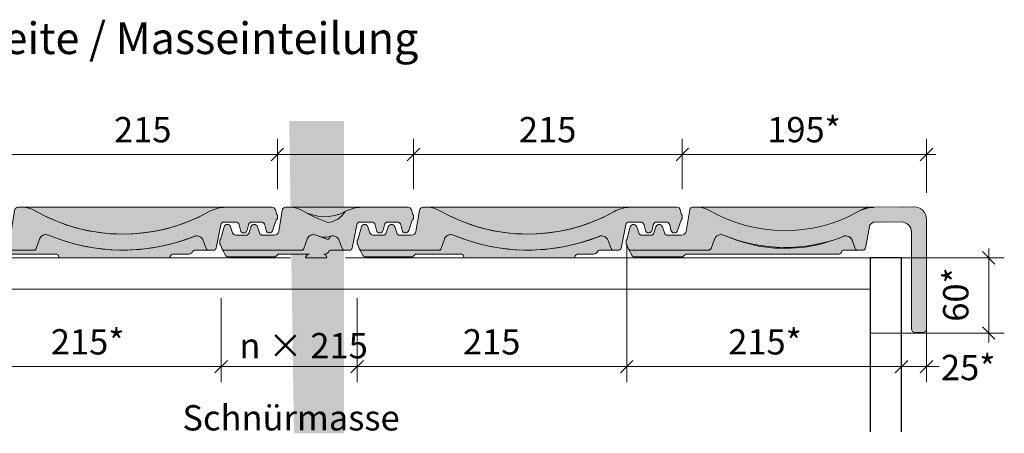
# Model space of a CAD drawing. Units: inches. Extents: x 16 to 450, y 7 to 287.
# Drawn here: x 110 to 189, y 115 to 148 of the extents above; entities that cross this region are included whole.
import ezdxf

# ---------------------------------------------------------------- set-up
doc = ezdxf.new("R2010")
doc.units = ezdxf.units.IN
doc.header["$MEASUREMENT"] = 0
doc.layers.get('0').update_dxf_attribs({"color": 255})
doc.styles.add('PDF Arial', font='arial.ttf')

msp = doc.modelspace()

# ---------------------------------------------------------------- hatches: boundary and pattern name
at = {"linetype": 'Continuous', "lineweight": 20}
msp.add_hatch(color=255, dxfattribs=at).paths.add_polyline_path([(135.9108448511022, 140.1993373604299), (131.8116887628039, 140.1993373604299), (131.5351776997098, 140.1993373604299), (131.9125590024308, 115.2621949789916), (135.9108448511022, 115.2621949789916)])
at = {"linetype": 'Continuous', "lineweight": 5, "true_color": 0xfe3b1f}
h = msp.add_hatch(color=20, dxfattribs=at)
edge = h.paths.add_edge_path()
edge.add_line((104.6093574353276, 130.679858955776), (104.5637684351214, 130.679858955776))
edge.add_line((104.5637684351213, 130.679858955776), (104.5637684351213, 130.3151459541182))
edge.add_line((104.5637684351213, 130.3151459541183), (104.6093574353276, 130.3151459541183))
edge.add_line((104.6093574353276, 130.3151459541183), (104.7290791969068, 129.9901245559286))
edge.add_line((104.7290791969068, 129.9901245559284), (104.7772854361465, 129.8592539518073))
edge.add_line((104.7772854361465, 129.8592539518073), (104.9167521221777, 129.8592539518073))
edge.add_line((104.9167521221777, 129.8592539518073), (111.0870807856175, 129.8592539518073))
edge.add_line((111.0870807856174, 129.8592539518073), (111.2286084672122, 129.8592539518073))
edge.add_line((111.2286084672122, 129.8592539518073), (111.2756897910415, 129.9927209275153))
edge.add_line((111.2756897910415, 129.9927209275153), (111.5351124686962, 130.7281369559815))
edge.add_arc((112.0510266001139, 130.5461423751052), 0.5470735037129869, 149.4219428242112, 160.5691261779655, ccw=False)
edge.add_arc((112.0510265247477, 130.5461426030962), 0.5470733228458473, 67.31926548450872, 149.4219593661326, ccw=False)
edge.add_line((112.261975711624, 131.0509095405295), (113.1978857658713, 130.6950322155061))
edge.add_arc((118.2037514755581, 145.2683930278423), 15.40913809627114, 251.0426978552719, 291.7201122640109)
edge.add_arc((124.1087113329218, 130.4450320425004), 0.547070156908228, 20.082509305589724, 111.72009648494651, ccw=False)
edge.add_line((124.6225191414468, 130.6328811640802), (124.8573456703177, 129.9905792487993))
edge.add_arc((125.0451854568963, 130.0592539527787), 0.200000000971451, 200.0825408541857, 269.999999992913)
edge.add_line((125.0451854568715, 129.8592539518073), (125.5187796191469, 129.8652277742733))
edge.add_arc((125.4702632044533, 130.0592539526966), 0.2000000010206502, 284.0389866155457, 348.8822249609353)
edge.add_line((125.6665097834773, 130.0206886751838), (126.0303845385271, 131.8723329614439))
edge.add_arc((126.2987867242433, 131.8195871203187), 0.2735358423557291, 90.00003863266551, 168.8820300537321, ccw=False)
edge.add_line((126.2987865398071, 132.0931229626743), (127.234120544322, 132.0931229626743))
edge.add_arc((127.2341212815214, 131.8195895115786), 0.2735334510965613, 12.925804167128717, 90.00015441774627, ccw=False)
edge.add_line((127.5007235456027, 131.8807759615123), (127.6020505460729, 131.4392769594359))
edge.add_arc((127.8686545473613, 131.5004643072167), 0.2735353451227296, 192.925906071683, 347.074093928317)
edge.add_line((128.1352585486496, 131.4392769594359), (128.2365845491414, 131.8807759615124))
edge.add_arc((128.5031887983222, 131.8195870192702), 0.2735359434040836, 90.00005192439949, 167.0737800250045, ccw=False)
edge.add_line((128.5031885504297, 132.0931229626743), (129.2856325541813, 132.0931229626743))
edge.add_arc((129.2856316116475, 131.8195861471403), 0.2735368155356609, 12.92636547637511, 89.99980257423272, ccw=False)
edge.add_line((129.5522365554698, 131.8807759615123), (129.6508994664915, 131.4508848511389))
edge.add_arc((129.9200502528071, 131.5007081324403), 0.2737234099121486, 190.4874723809354, 341.3291914668453)
edge.add_line((130.1793685585143, 131.4130809593763), (130.4854725599773, 132.3210689637132))
edge.add_line((130.4854725599773, 132.3210689637132), (130.5584155603352, 132.3210689637132))
edge.add_line((130.5584155603352, 132.3210689637132), (130.5584155603352, 132.6857829653786))
edge.add_line((130.5584155603352, 132.6857829653787), (130.5037085600687, 132.6857829653787))
edge.add_line((130.5037085600687, 132.6857829653787), (130.3992525595646, 133.0756899673778))
edge.add_arc((130.1350345925632, 133.0049070402716), 0.273534928036683, 14.99715451948826, 90.00000717794566)
edge.add_line((130.135034558295, 133.2784419683084), (126.4314275404499, 133.2784419683084))
edge.add_arc((126.431427421684, 130.5430952603768), 2.735346707931435, 89.99999751227871, 119.1940459220817)
edge.add_arc((118.203751490596, 145.2683930262198), 14.13264207318159, 249.25521406577332, 299.19402203590676, ccw=False)
edge.add_arc((118.2037523863617, 145.2683947679408), 14.13264401926782, 239.9643684266254, 249.25521317076812, ccw=False)
edge.add_arc((110.2170541978472, 131.454873307346), 1.823568660962162, 59.96437432072823, 89.9999916905936)
edge.add_line((110.2170544623129, 133.2784419683084), (109.8413308806044, 133.2784419683084))
edge.add_arc((109.8414973400285, 132.9780885501274), 0.3003534643077619, 90.03175399680416, 172.1836200641569)
edge.add_line((109.5439344594273, 133.0189362625471), (109.2642474577287, 131.3490399589754))
edge.add_arc((108.9045437185805, 131.4092872513728), 0.3647142939320888, 270.00011584709716, 350.49170586035285, ccw=False)
edge.add_line((108.9045444560012, 131.0445729574413), (107.9840374515641, 131.0445729574413))
edge.add_arc((107.9840369251349, 131.3181065861235), 0.2735336286825556, 197.6996397126149, 270.0001102685994, ccw=False)
edge.add_line((107.7234514503193, 131.2349449583413), (107.5685264495922, 131.7203939607089))
edge.add_arc((107.307939948329, 131.6372323647678), 0.2735345968611948, 17.69956799160094, 162.3004320083991)
edge.add_line((107.0473534470659, 131.7203939607087), (106.8924294463174, 131.2349449583412))
edge.add_arc((106.6318412551304, 131.318110203015), 0.2735373161155267, 273.62874268354483, 342.2998115316017, ccw=False)
edge.add_line((106.649153753594, 131.0451213008511), (105.9325254417046, 131.0445729574414))
edge.add_arc((105.8825265318591, 131.3865522662476), 0.3456150150634498, 206.0183828739386, 278.31796663192836, ccw=False)
edge.add_line((105.5719384399646, 131.2349449583413), (105.417014439216, 131.7203939607089))
edge.add_arc((105.1564279379529, 131.6372322744836), 0.2735346243099616, 17.6995860077534, 162.3004139922466)
edge.add_line((104.8958414366898, 131.7203939607087), (104.6093574353277, 130.6798589557759))
at = {"linetype": 'Continuous', "lineweight": 5, "true_color": 0xf1cebb}
h = msp.add_hatch(color=254, dxfattribs=at)
edge = h.paths.add_edge_path()
edge.add_line((110.2170545752067, 133.2757493291662), (126.4314276533436, 133.2757493291662))
edge.add_arc((126.4314274158498, 130.5404030771355), 2.735346252030486, 89.9999950253491, 119.1940484090118)
edge.add_arc((118.2037516034419, 145.2657003870903), 14.13264207321604, 239.9643666110607, 299.1940220360509, ccw=False)
edge.add_arc((110.2170547230808, 131.452182280818), 1.823567048348057, 59.96437122115332, 90.00000464614509)
at = {"linetype": 'Continuous', "lineweight": 5, "true_color": 0xfe3b1f}
h = msp.add_hatch(color=20, dxfattribs=at)
edge = h.paths.add_edge_path()
edge.add_line((126.009357538416, 130.679858955776), (125.9637685382097, 130.679858955776))
edge.add_line((125.9637685382097, 130.679858955776), (125.9637685382097, 130.3151459541182))
edge.add_line((125.9637685382097, 130.3151459541183), (126.009357538416, 130.3151459541183))
edge.add_line((126.009357538416, 130.3151459541183), (126.1290792999952, 129.9901245559286))
edge.add_line((126.1290792999952, 129.9901245559284), (126.1772855392348, 129.8592539518073))
edge.add_line((126.1772855392348, 129.8592539518073), (126.3167522252661, 129.8592539518073))
edge.add_line((126.3167522252661, 129.8592539518073), (132.4870808887058, 129.8592539518073))
edge.add_line((132.4870808887058, 129.8592539518073), (132.6286085703006, 129.8592539518073))
edge.add_line((132.6286085703006, 129.8592539518073), (132.6756898941589, 129.9927209275153))
edge.add_line((132.6756898941589, 129.9927209275153), (132.9351125717845, 130.7281369559815))
edge.add_arc((133.4510267032168, 130.546142374956), 0.54707350377633, 149.4219428099869, 160.5691261637409, ccw=False)
edge.add_arc((133.4510266278506, 130.5461426031128), 0.5470733228248059, 67.31926548523899, 149.4219593668663, ccw=False)
edge.add_line((133.6619758147124, 131.0509095405295), (134.5978858689597, 130.6950322155061))
edge.add_arc((134.3417030419672, 131.072707857522), 0.4563644721251039, 304.1496098148792, 344.827024223615)
edge.add_arc((134.9846143626372, 130.4450320425145), 0.5470701568896619, 20.08250930471729, 111.72009648408061, ccw=False)
edge.add_line((135.4984221711477, 130.6328811640802), (135.7332487000477, 129.9905792487993))
edge.add_arc((135.9210884866263, 130.0592539527787), 0.200000000971451, 200.0825408541857, 269.999999992913)
edge.add_line((135.9210884866015, 129.8592539518073), (136.3946826488478, 129.8652277742733))
edge.add_arc((136.3461662341542, 130.0592539526966), 0.2000000010206502, 284.0389866155457, 348.8822249609353)
edge.add_line((136.5424128131782, 130.0206886751838), (136.906287568228, 131.8723329614439))
edge.add_arc((137.1746897539588, 131.8195871203008), 0.2735358423734453, 90.00003862961728, 168.8820300506561, ccw=False)
edge.add_line((137.1746895695371, 132.0931229626743), (138.1100235740228, 132.0931229626743))
edge.add_arc((138.1100243112369, 131.8195895115604), 0.2735334511147512, 12.925804170160404, 90.00015442079439, ccw=False)
edge.add_line((138.3766265753327, 131.8807759615123), (138.4779535758321, 131.4392769594359))
edge.add_arc((138.7445575771059, 131.5004643072135), 0.273535345107814, 192.9259060716963, 347.0740939283036)
edge.add_line((139.0111615783796, 131.4392769594359), (139.1124875788714, 131.8807759615124))
edge.add_arc((139.3790918280522, 131.8195870192702), 0.2735359434040836, 90.00005192439949, 167.0737800250045, ccw=False)
edge.add_line((139.3790915801599, 132.0931229626743), (140.1615355839115, 132.0931229626743))
edge.add_arc((140.1615346413921, 131.8195861471221), 0.2735368155538508, 12.926365479406911, 89.99980257728078, ccw=False)
edge.add_line((140.4281395852289, 131.8807759615123), (140.5268024962506, 131.4508848511389))
edge.add_arc((140.7959532825516, 131.5007081324364), 0.2737234098971445, 190.4874723807036, 341.3291914666276)
edge.add_line((141.0552715882443, 131.4130809593763), (141.3613755897074, 132.3210689637132))
edge.add_line((141.3613755897073, 132.3210689637132), (141.4343185900652, 132.3210689637132))
edge.add_line((141.4343185900652, 132.3210689637132), (141.4343185900652, 132.6857829653786))
edge.add_line((141.4343185900652, 132.6857829653787), (141.3796115897987, 132.6857829653787))
edge.add_line((141.3796115897987, 132.6857829653787), (141.2751555892946, 133.0756899673778))
edge.add_arc((141.0109376222932, 133.0049070402716), 0.273534928036683, 14.99715451948826, 90.00000717794566)
edge.add_line((141.0109375880251, 133.2784419683084), (137.3073305701799, 133.2784419683084))
edge.add_arc((137.307330451414, 130.5430952603768), 2.735346707931435, 89.99999751227871, 119.1940459220817)
edge.add_arc((134.3417030570052, 133.9681428823698), 1.933186322360313, 277.61514696432596, 327.5539549344597, ccw=False)
edge.add_arc((139.6037524894501, 145.2683947679408), 14.13264401926782, 239.9643684266254, 249.25521317076812, ccw=False)
edge.add_arc((131.6170543009501, 131.4548733074004), 1.823568660907951, 59.96437432027157, 89.9999916901364)
edge.add_line((131.6170545654305, 133.2784419683084), (131.2413309836929, 133.2784419683084))
edge.add_arc((131.2414974431169, 132.9780885501274), 0.3003534643077619, 90.03175399680416, 172.1836200641569)
edge.add_line((130.9439345625157, 133.0189362625471), (130.6642475608461, 131.3490399589754))
edge.add_arc((130.304543821698, 131.4092872513728), 0.3647142939320888, 270.00011584709716, 350.49170586035285, ccw=False)
edge.add_line((130.3045445591187, 131.0445729574413), (129.3840375546816, 131.0445729574413))
edge.add_arc((129.3840370282378, 131.3181065861432), 0.2735336287023826, 197.6996397156447, 270.00011027164754, ccw=False)
edge.add_line((129.1234515534077, 131.2349449583413), (128.9685265526806, 131.7203939607089))
edge.add_arc((128.7079400514175, 131.6372323647678), 0.2735345968611948, 17.69956799160094, 162.3004320083991)
edge.add_line((128.4473535501543, 131.7203939607087), (128.2924295494057, 131.2349449583412))
edge.add_arc((128.0318413582189, 131.318110203015), 0.2735373161155267, 273.62874268354483, 342.2998115316017, ccw=False)
edge.add_line((128.0491538566824, 131.0451213008511), (127.332525544793, 131.0445729574414))
edge.add_arc((127.2825266349475, 131.3865522662476), 0.3456150150634498, 206.0183828739386, 278.31796663192836, ccw=False)
edge.add_line((126.9719385430531, 131.2349449583413), (126.8170145423045, 131.7203939607089))
edge.add_arc((126.5564280410558, 131.6372322744882), 0.2735346242947159, 17.69958600777266, 162.3004139922273)
edge.add_line((126.2958415398073, 131.7203939607087), (126.009357538416, 130.6798589557759))
at = {"linetype": 'Continuous', "lineweight": 5, "true_color": 0xf1cebb}
h = msp.add_hatch(color=254, dxfattribs=at)
edge = h.paths.add_edge_path()
edge.add_line((131.6170546782952, 133.2757493291662), (137.3073306830737, 133.2757493291662))
edge.add_arc((137.3073304455653, 130.5404030770798), 2.735346252086329, 89.99999502504429, 119.1940484087073)
edge.add_arc((134.3417031698366, 136.0083988184662), 3.485483528019474, 238.6786882864329, 297.90834371142296, ccw=False)
edge.add_arc((131.6170548261691, 131.452182280818), 1.823567048348057, 59.96437122115332, 90.00000464614509)
at = {"linetype": 'Continuous', "lineweight": 5, "true_color": 0xfe3b1f}
h = msp.add_hatch(color=20, dxfattribs=at)
edge = h.paths.add_edge_path()
edge.add_line((136.9852605686336, 130.679858955776), (136.9396715683983, 130.679858955776))
edge.add_line((136.9396715683982, 130.679858955776), (136.9396715683982, 130.3151459541182))
edge.add_line((136.9396715683982, 130.3151459541183), (136.9852605686336, 130.3151459541183))
edge.add_line((136.9852605686336, 130.3151459541183), (137.1049823302128, 129.9901245559286))
edge.add_line((137.1049823302128, 129.9901245559284), (137.1531885694233, 129.8592539518073))
edge.add_line((137.1531885694234, 129.8592539518073), (137.2926552554837, 129.8592539518073))
edge.add_line((137.2926552554837, 129.8592539518073), (143.4629839189234, 129.8592539518073))
edge.add_line((143.4629839189234, 129.8592539518073), (143.6045116005182, 129.8592539518073))
edge.add_line((143.6045116005182, 129.8592539518073), (143.6515929243766, 129.9927209275153))
edge.add_line((143.6515929243766, 129.9927209275153), (143.9110156020022, 130.7281369559815))
edge.add_arc((144.4269297334345, 130.546142374956), 0.54707350377633, 149.4219428099869, 160.5691261637409, ccw=False)
edge.add_arc((144.4269296580683, 130.5461426031128), 0.5470733228248059, 67.31926548523899, 149.4219593668663, ccw=False)
edge.add_line((144.63787884493, 131.0509095405295), (145.5737888991773, 130.6950322155061))
edge.add_arc((150.5796546088641, 145.2683930278423), 15.40913809627114, 251.0426978552719, 291.7201122640109)
edge.add_arc((156.4846144662278, 130.4450320425004), 0.547070156908228, 20.082509305589724, 111.72009648494651, ccw=False)
edge.add_line((156.9984222747528, 130.6328811640802), (157.2332488036237, 129.9905792487993))
edge.add_arc((157.4210885902023, 130.0592539527787), 0.200000000971451, 200.0825408541857, 269.999999992913)
edge.add_line((157.4210885901775, 129.8592539518073), (157.8946827524529, 129.8652277742733))
edge.add_arc((157.8461663377593, 130.0592539526966), 0.2000000010206502, 284.0389866155457, 348.8822249609353)
edge.add_line((158.0424129167833, 130.0206886751838), (158.4062876718331, 131.8723329614439))
edge.add_arc((158.6746898575493, 131.8195871203187), 0.2735358423557291, 90.00003863266551, 168.8820300537321, ccw=False)
edge.add_line((158.6746896731131, 132.0931229626743), (159.6100236776279, 132.0931229626743))
edge.add_arc((159.6100244148274, 131.8195895115786), 0.2735334510965613, 12.925804167128717, 90.00015441774627, ccw=False)
edge.add_line((159.8766266789087, 131.8807759615123), (159.9779536793789, 131.4392769594359))
edge.add_arc((160.2445576806673, 131.5004643072167), 0.2735353451227296, 192.925906071683, 347.074093928317)
edge.add_line((160.5111616819556, 131.4392769594359), (160.6124876824474, 131.8807759615124))
edge.add_arc((160.8790919316282, 131.8195870192702), 0.2735359434040836, 90.00005192439949, 167.0737800250045, ccw=False)
edge.add_line((160.8790916837357, 132.0931229626743), (161.6615356875164, 132.0931229626743))
edge.add_arc((161.6615347449681, 131.8195861471585), 0.2735368155172892, 12.926365473306305, 89.99980257118472, ccw=False)
edge.add_line((161.9281396887758, 131.8807759615123), (162.0268025997975, 131.4508848511389))
edge.add_arc((162.2959533860985, 131.5007081324364), 0.2737234098971445, 190.4874723807036, 341.3291914666276)
edge.add_line((162.5552716917912, 131.4130809593763), (162.8613756932833, 132.3210689637132))
edge.add_line((162.8613756932833, 132.3210689637132), (162.9343186936412, 132.3210689637132))
edge.add_line((162.9343186936412, 132.3210689637132), (162.9343186936412, 132.6857829653786))
edge.add_line((162.9343186936412, 132.6857829653787), (162.8796116933747, 132.6857829653787))
edge.add_line((162.8796116933747, 132.6857829653787), (162.7751556928706, 133.0756899673778))
edge.add_arc((162.5109377258692, 133.0049070402716), 0.273534928036683, 14.99715451948826, 90.00000717794566)
edge.add_line((162.510937691601, 133.2784419683084), (158.8073306737559, 133.2784419683084))
edge.add_arc((158.80733055499, 130.5430952603768), 2.735346707931435, 89.99999751227871, 119.1940459220817)
edge.add_arc((150.579654623902, 145.2683930262198), 14.13264207318159, 249.25521406577332, 299.19402203590676, ccw=False)
edge.add_arc((150.5796555196677, 145.2683947679408), 14.13264401926782, 239.9643684266254, 249.25521317076812, ccw=False)
edge.add_arc((142.5929573311532, 131.454873307346), 1.823568660962162, 59.96437432072823, 89.9999916905936)
edge.add_line((142.5929575956189, 133.2784419683084), (142.2172340139104, 133.2784419683084))
edge.add_arc((142.2174004733199, 132.9780885501106), 0.3003534643244886, 90.03175399402643, 172.1836200613718)
edge.add_line((141.9198375927042, 133.0189362625471), (141.6401505910347, 131.3490399589754))
edge.add_arc((141.280446851901, 131.4092872513555), 0.3647142939148823, 270.0001158493833, 350.4917058626526, ccw=False)
edge.add_line((141.2804475893363, 131.0445729574413), (140.3599405848992, 131.0445729574413))
edge.add_arc((140.3599400584554, 131.3181065861432), 0.2735336287023826, 197.6996397156447, 270.00011027164754, ccw=False)
edge.add_line((140.0993545836253, 131.2349449583413), (139.9444295828691, 131.7203939607089))
edge.add_arc((139.6838430816205, 131.6372323647723), 0.2735345968459491, 17.6995679916202, 162.3004320083798)
edge.add_line((139.4232565803719, 131.7203939607087), (139.2683325796233, 131.2349449583412))
edge.add_arc((139.0077443884364, 131.318110203015), 0.2735373161155267, 273.62874268354483, 342.2998115316017, ccw=False)
edge.add_line((139.0250568869, 131.0451213008511), (138.3084285750105, 131.0445729574414))
edge.add_arc((138.2584296651651, 131.3865522662476), 0.3456150150634498, 206.0183828739386, 278.31796663192836, ccw=False)
edge.add_line((137.9478415732706, 131.2349449583413), (137.792917572522, 131.7203939607089))
edge.add_arc((137.5323310712735, 131.6372322744882), 0.2735346242947159, 17.69958600777266, 162.3004139922273)
edge.add_line((137.2717445700249, 131.7203939607087), (136.9852605686337, 130.6798589557759))
at = {"linetype": 'Continuous', "lineweight": 5, "true_color": 0xf1cebb}
h = msp.add_hatch(color=254, dxfattribs=at)
edge = h.paths.add_edge_path()
edge.add_line((142.5929577085127, 133.2757493291662), (158.8073307866205, 133.2757493291662))
edge.add_arc((158.8073305491413, 130.5404030771914), 2.735346251974643, 89.9999950256539, 119.1940484093162)
edge.add_arc((150.5796547367479, 145.2657003870903), 14.13264207321604, 239.9643666110607, 299.1940220360509, ccw=False)
edge.add_arc((142.5929578563868, 131.452182280818), 1.823567048348057, 59.96437122115332, 90.00000464614509)
at = {"linetype": 'Continuous', "lineweight": 5, "true_color": 0xfe3b1f}
h = msp.add_hatch(color=20, dxfattribs=at)
edge = h.paths.add_edge_path()
edge.add_arc((171.1431832331849, 143.4449720713568), 12.03529647921506, 239.89103422120849, 299.12068822120654, ccw=False)
edge.add_arc((164.1929575078965, 131.454873578362), 1.823568389946199, 59.96437203624666, 89.99999397324538)
edge.add_line((164.1929576997117, 133.2784419683084), (163.7325899775309, 133.2784419683084))
edge.add_arc((163.7325899774936, 133.0784419673849), 0.2000000009232978, 89.99999998931742, 170.4919165232048)
edge.add_line((163.5353375153304, 133.1114793180635), (163.2401506950982, 131.3490399589754))
edge.add_arc((162.88044695595, 131.4092872513728), 0.3647142939320888, 270.00011584709716, 350.49170586035285, ccw=False)
edge.add_line((162.8804476933707, 131.0445729574413), (161.7599406879876, 131.0445729574413))
edge.add_arc((161.7599401615438, 131.3181065861432), 0.2735336287023826, 197.6996397156447, 270.00011027164754, ccw=False)
edge.add_line((161.4993546867137, 131.2349449583413), (161.3444296859866, 131.7203939607089))
edge.add_arc((161.0838431847235, 131.6372323647678), 0.2735345968611948, 17.69956799160094, 162.3004320083991)
edge.add_line((160.8232566834603, 131.7203939607087), (160.6683326827117, 131.2349449583412))
edge.add_arc((160.4077444915249, 131.318110203015), 0.2735373161155267, 273.62874268354483, 342.2998115316017, ccw=False)
edge.add_line((160.4250569899884, 131.0451213008511), (159.708428678099, 131.0445729574414))
edge.add_arc((159.7084297684972, 131.3181101681217), 0.2735372106825564, 197.7001878444726, 269.9997716024807, ccw=False)
edge.add_line((159.4478416768466, 131.2349449583413), (159.292917676098, 131.7203939607089))
edge.add_arc((159.0323311748349, 131.6372322744836), 0.2735346243099616, 17.6995860077534, 162.3004139922466)
edge.add_line((158.7717446735717, 131.7203939607087), (158.4852606722095, 130.6798589557759))
edge.add_line((158.4852606722096, 130.679858955776), (158.4396716719743, 130.679858955776))
edge.add_line((158.4396716719742, 130.679858955776), (158.4396716719742, 130.3151459541182))
edge.add_line((158.4396716719742, 130.3151459541183), (158.4852606722096, 130.3151459541183))
edge.add_line((158.4852606722096, 130.3151459541183), (158.6049824338179, 129.9901245559286))
edge.add_arc((158.7926553590802, 130.0592539527669), 0.2000000009594168, 200.2212949813963, 269.9999999941115)
edge.add_line((158.7926553590597, 129.8592539518073), (165.062984022987, 129.8592539518073))
edge.add_line((165.0629840229869, 129.8592539518073), (165.251593028411, 129.9927209275153))
edge.add_line((165.251593028411, 129.9927209275153), (165.5110157060366, 130.7281369559815))
edge.add_arc((166.0269298378225, 130.5461423750079), 0.5470735040925551, 67.31928201400473, 160.5691261811812, ccw=False)
edge.add_arc((172.1796547386971, 145.2683930259888), 15.40913807436224, 247.3189569980572, 258.2180243394525)
edge.add_arc((171.1431832329843, 141.8248026972127), 11.83056476687331, 259.7267763641786, 293.2288650227857)
edge.add_arc((176.011671352162, 130.4450315734967), 0.547070526646044, 23.832969961986407, 111.72003493596509, ccw=False)
edge.add_line((176.512091699299, 130.666087306958), (176.7603058976944, 129.9905792487992))
edge.add_arc((176.9481456842728, 130.0592539527787), 0.2000000009712802, 200.0825408542035, 269.9999999929651)
edge.add_line((176.9481456842483, 129.8592539518073), (177.4165986155585, 129.8640141161321))
edge.add_arc((177.3732234319477, 130.059253952783), 0.2000000009218538, 282.5256065437746, 348.8822249301463)
edge.add_line((177.5694700108539, 130.0206886751838), (177.9333447659037, 131.8723329614439))
edge.add_line((177.9333447659038, 131.8723329614439), (178.2017467671838, 132.0931229626743))
edge.add_line((178.2017467671837, 132.0931229626743), (180.4525120656643, 132.1060849710975))
edge.add_arc((180.4525115657623, 131.3027514673075), 0.8033335037901768, -3.5654272608098836e-05, 89.99996434572739, ccw=False)
edge.add_line((181.2558450695524, 131.3027509674056), (181.2558450695524, 123.5706679299137))
edge.add_arc((181.5570950708913, 123.5706679300155), 0.3012500013389272, 180.0000000193737, 270.0000000193738)
edge.add_line((181.5570950709931, 123.2694179286765), (182.1595950739038, 123.2694179286765))
edge.add_arc((182.1595950740057, 123.5706679300155), 0.3012500013389272, 269.9999999806262, 359.9999999806262)
edge.add_line((182.4608450753447, 123.5706679299136), (182.4608450753447, 132.3069179720749))
edge.add_arc((181.4566780704861, 132.3069179721184), 1.004167004858532, 359.9999999975091, 449.9999999975091)
edge.add_line((181.4566780705297, 133.311084976977), (178.3343877678265, 133.2784419683082))
edge.add_arc((178.1483815593676, 131.2573358375845), 2.029647334202304, 84.74177347966085, 124.4522699547)
at = {"linetype": 'Continuous', "lineweight": 5, "true_color": 0xf1cebb}
h = msp.add_hatch(color=254, dxfattribs=at)
edge = h.paths.add_edge_path()
edge.add_line((164.1929576997117, 133.2784419683084), (178.3343877678266, 133.2784419683084))
edge.add_arc((178.3343875303327, 130.5430957162779), 2.735346252030486, 89.9999950253491, 119.1940484090118)
edge.add_arc((171.1431832229213, 143.444972124253), 12.03529653041998, 239.89103271635258, 299.12068814134295, ccw=False)
edge.add_arc((164.1929578475711, 131.4548749200145), 1.823567048293847, 59.96437122069666, 90.00000464568785)
h = msp.add_hatch(color=254, dxfattribs=at)
edge = h.paths.add_edge_path()
edge.add_arc((124.1087113329218, 130.4450320699744), 0.5470701569082091, 20.08250930558968, 111.7200964849465)
edge.add_arc((118.2037514691083, 145.2683930537256), 15.40913809718029, 247.3189562407774, 291.7201122884793, ccw=False)
edge.add_arc((112.0510248997921, 130.546146172935), 0.5470706459930184, 67.31898986180137, 160.5694159487522)
edge.add_line((111.535112542911, 130.7281371939345), (111.2756897910415, 129.9927209547565))
edge.add_arc((111.0870807857582, 130.0592539801295), 0.2000000008480551, 269.9999999596667, 340.56938217826934, ccw=False)
edge.add_line((111.0870807856174, 129.8592539792813), (104.9167521221777, 129.8592539792813))
edge.add_arc((104.9167521221408, 130.0592539802298), 0.2000000009483998, 216.018111083524, 270.0000000105784, ccw=False)
edge.add_line((104.7549858901347, 129.9416457893504), (105.0398590856847, 129.4110823857361))
edge.add_arc((105.2124234752179, 129.512183977578), 0.2000000010198061, 210.3650774622061, 269.9999999880667)
edge.add_line((105.2124234751763, 129.312183976558), (108.9120475475987, 129.312183976558))
edge.add_arc((108.9120475475032, 129.5121839776115), 0.2000000010533555, 270.0000000273578, 315.0255241072924)
edge.add_line((109.0535318907957, 129.3708256350052), (109.1640960232002, 129.4814883193829))
edge.add_arc((109.3055803664782, 129.3401299768117), 0.2000000010182059, 90.00000003152672, 135.0255241114607, ccw=False)
edge.add_line((109.3055803663682, 129.5401299778299), (112.8666837666902, 129.5401299778299))
edge.add_arc((112.8666837666416, 129.3401299768092), 0.2000000010207956, 15.00926473200741, 89.9999999860866, ccw=False)
edge.add_line((113.0598605601479, 129.3919250234734), (113.1014597802169, 129.2367749763867))
edge.add_line((113.1014597802169, 129.2367749763868), (121.9408262987938, 129.2367749763868))
edge.add_line((121.9408262987938, 129.2367749763868), (121.9630104783853, 129.3186164877344))
edge.add_arc((122.2525616283057, 129.2401299763466), 0.3000000014833281, 90.00000000270973, 164.8336899372073, ccw=False)
edge.add_line((122.2525616282915, 129.5401299778299), (123.4937669522287, 129.5401299778299))
edge.add_arc((123.4937669522936, 129.8401299792496), 0.3000000014195984, 269.9999999875977, 331.3980617479164)
edge.add_arc((124.024001391148, 129.5591123023634), 0.3001416792746393, 90.00717995385253, 152.7555478059681, ccw=False)
edge.add_line((124.0239637792432, 129.8592539792813), (125.0451854568716, 129.8592539792813))
edge.add_arc((125.0451854568961, 130.0592539802527), 0.2000000009713191, 200.0825408542036, 269.9999999929651, ccw=False)
edge.add_line((124.8573456703177, 129.9905792762733), (124.6225191414468, 130.6328811915542))
h = msp.add_hatch(color=254, dxfattribs=at)
edge = h.paths.add_edge_path()
edge.add_line((126.154985993223, 129.9416457893504), (126.439859188773, 129.4110823857361))
edge.add_arc((126.6124235783063, 129.5121839775778), 0.2000000010197141, 210.3650774621611, 269.9999999880667)
edge.add_line((126.6124235782646, 129.312183976558), (130.3120476507162, 129.312183976558))
edge.add_arc((130.3120476506061, 129.5121839775762), 0.2000000010180671, 270.0000000315267, 315.0255241114975)
edge.add_line((130.4535319938841, 129.3708256350052), (130.5640961262885, 129.4814883193829))
edge.add_arc((130.7055804695812, 129.3401299767767), 0.2000000010531847, 90.00000002735788, 135.0255241073293, ccw=False)
edge.add_line((130.7055804694857, 129.5401299778299), (133.1284646580215, 129.5401299778299))
edge.add_arc((133.1284646580502, 129.2401299763654), 0.3000000014643455, 90.00000000548894, 164.8336899399673)
edge.add_line((132.8389135081444, 129.3186164877344), (132.8167293285238, 129.2367749763868))
edge.add_line((132.8167293285238, 129.2367749763868), (134.5014598833054, 129.2367749763868))
edge.add_line((134.5014598833054, 129.2367749763868), (134.4598606632364, 129.3919250234734))
edge.add_arc((134.2666838697301, 129.3401299768092), 0.2000000010207987, 15.00926473200739, 89.99999998608658)
edge.add_line((134.2666838697786, 129.5401299778299), (134.3696699819878, 129.5401299778299))
edge.add_arc((134.3696699820382, 129.840129979225), 0.300000001395042, 269.999999990377, 331.3980617507035)
edge.add_arc((134.8999044208634, 129.5591123023872), 0.3001416792507933, 90.00717995663098, 152.7555478087405, ccw=False)
edge.add_line((134.8998668089441, 129.8592539792813), (135.9210884866016, 129.8592539792813))
edge.add_arc((135.9210884866261, 130.0592539802527), 0.2000000009713191, 200.0825408542036, 269.9999999929651, ccw=False)
edge.add_line((135.7332487000477, 129.9905792762733), (135.4984221711477, 130.6328811915542))
edge.add_arc((134.9846143626372, 130.4450320699885), 0.5470701568896702, 20.08250930471739, 111.7200964840805)
edge.add_arc((134.3417030355175, 132.3745085613351), 1.487932642379314, 242.8174670134535, 287.2186230611545, ccw=False)
edge.add_arc((133.4510250028951, 130.5461461729489), 0.5470706459746519, 67.31898986264927, 160.5694159496106)
edge.add_line((132.9351126460285, 130.7281371939345), (132.6756898941591, 129.9927209547565))
edge.add_arc((132.4870808888612, 130.0592539801499), 0.2000000008686159, 269.99999995549786, 340.56938217410305, ccw=False)
edge.add_line((132.4870808887058, 129.8592539792813), (126.3167522252661, 129.8592539792813))
edge.add_arc((126.3167522252292, 130.0592539802298), 0.2000000009483998, 216.018111083524, 270.0000000105784, ccw=False)
h = msp.add_hatch(color=254, dxfattribs=at)
edge = h.paths.add_edge_path()
edge.add_arc((156.4846144662278, 130.4450320699744), 0.5470701569082091, 20.08250930558968, 111.7200964849465)
edge.add_arc((150.5796546024143, 145.2683930537256), 15.40913809718029, 247.3189562407774, 291.7201122884793, ccw=False)
edge.add_arc((144.4269280331126, 130.5461461729489), 0.5470706459746519, 67.31898986264927, 160.5694159496106)
edge.add_line((143.9110156762461, 130.7281371939345), (143.6515929243766, 129.9927209547565))
edge.add_arc((143.4629839190787, 130.0592539801499), 0.2000000008686159, 269.99999995549786, 340.56938217410305, ccw=False)
edge.add_line((143.4629839189234, 129.8592539792813), (137.2926552554837, 129.8592539792813))
edge.add_arc((137.2926552554468, 130.0592539802298), 0.2000000009483998, 216.018111083524, 270.0000000105784, ccw=False)
edge.add_line((137.1308890234407, 129.9416457893504), (137.4157622189907, 129.4110823857361))
edge.add_arc((137.5883266085239, 129.512183977578), 0.2000000010198061, 210.3650774622061, 269.9999999880667)
edge.add_line((137.5883266084822, 129.312183976558), (141.2879506809338, 129.312183976558))
edge.add_arc((141.2879506808238, 129.5121839775762), 0.200000001018249, 270.0000000315267, 315.0255241114607)
edge.add_line((141.4294350241017, 129.3708256350052), (141.5399991565062, 129.4814883193829))
edge.add_arc((141.6814834997988, 129.3401299767764), 0.2000000010533133, 90.00000002735788, 135.0255241072924, ccw=False)
edge.add_line((141.6814834997033, 129.5401299778299), (145.2425868999962, 129.5401299778299))
edge.add_arc((145.2425868999476, 129.3401299768092), 0.2000000010207956, 15.00926473200741, 89.9999999860866, ccw=False)
edge.add_line((145.4357636934539, 129.3919250234734), (145.4773629135229, 129.2367749763867))
edge.add_line((145.4773629135229, 129.2367749763868), (154.3167294320707, 129.2367749763868))
edge.add_line((154.3167294320707, 129.2367749763868), (154.3389136116913, 129.3186164877344))
edge.add_arc((154.6284647616117, 129.2401299763466), 0.3000000014833281, 90.00000000270973, 164.8336899372073, ccw=False)
edge.add_line((154.6284647615975, 129.5401299778299), (155.8696700855639, 129.5401299778299))
edge.add_arc((155.8696700856142, 129.840129979225), 0.300000001395042, 269.999999990377, 331.3980617507035)
edge.add_arc((156.3999045244394, 129.5591123023872), 0.3001416792507933, 90.00717995663098, 152.7555478087405, ccw=False)
edge.add_line((156.3998669125201, 129.8592539792813), (157.4210885901776, 129.8592539792813))
edge.add_arc((157.4210885902021, 130.0592539802527), 0.2000000009713191, 200.0825408542036, 269.9999999929651, ccw=False)
edge.add_line((157.2332488036237, 129.9905792762733), (156.9984222747528, 130.6328811915542))
h = msp.add_hatch(color=254, dxfattribs=at)
edge = h.paths.add_edge_path()
edge.add_arc((176.0116715602984, 130.4450320425004), 0.5470701569082091, 20.08250930558968, 111.7200964849465)
edge.add_arc((171.1431832014814, 142.7286703741469), 12.66617972374801, 247.2149044119563, 291.6160604596584, ccw=False)
edge.add_arc((166.0269281371617, 130.546146145461), 0.5470706459930184, 67.31898986180137, 160.5694159487522)
edge.add_line((165.5110157802806, 130.7281371664604), (165.2515930284111, 129.9927209275154))
edge.add_arc((165.0629840229633, 130.0592539527719), 0.2000000009643989, 270.0000000067743, 340.56938222539145, ccw=False)
edge.add_line((165.0629840229869, 129.8592539518073), (158.7926553590597, 129.8592539518073))
edge.add_arc((158.7926553590228, 130.0592539527557), 0.2000000009483998, 216.018111083524, 270.0000000105784, ccw=False)
edge.add_line((158.6308891270166, 129.9416457618764), (158.9157623225958, 129.4110823582621))
edge.add_arc((159.0883267118968, 129.5121839501695), 0.2000000008527369, 210.3650775120499, 270.0000000378841)
edge.add_line((159.0883267120291, 129.3121839493168), (162.8879507849682, 129.3121839493168))
edge.add_arc((162.887950785139, 129.5121839502186), 0.2000000009018337, 269.9999999510685, 315.0255240310007)
edge.add_line((163.0294351281361, 129.3708256075312), (163.1399992605697, 129.4814882919088))
edge.add_arc((163.2814836038477, 129.3401299493377), 0.2000000010182059, 90.00000003152672, 135.0255241114607, ccw=False)
edge.add_line((163.2814836037377, 129.5401299503559), (175.4721517046914, 129.5401299503559))
edge.add_arc((175.472151704852, 129.7401299511738), 0.2000000008179783, 269.9999999539867, 344.0505017989205)
edge.add_line((175.6644525607417, 129.6851719567481), (175.6727519492387, 129.7142119451823))
edge.add_arc((175.8650528052827, 129.6592539508732), 0.2000000009342827, 89.99999999817618, 164.0505018431802, ccw=False)
edge.add_line((175.8650528052891, 129.8592539518073), (176.9481456842483, 129.8592539518073))
edge.add_arc((176.9481456842728, 130.0592539527787), 0.2000000009713191, 200.0825408542036, 269.9999999929651, ccw=False)
edge.add_line((176.7603058976944, 129.9905792487992), (176.5254793688235, 130.6328811640802))

# ---------------------------------------------------------------- linework, layer by layer
at = {"lineweight": 13}
for points in [[(130.5865505555556, 134.7678844444444), (130.5865505555556, 138.7842594444444)], [(141.4624425, 134.7678844444444), (141.4624425, 138.7842594444444)], [(162.9600147222222, 134.7678844444444), (162.9600147222222, 138.7842594444444)], [(182.4889811111111, 134.4622025), (182.4889811111111, 138.7844358333333)], [(108.2477797222222, 137.5344030555555), (131.2453630555555, 137.5344030555555)], [(129.836545, 137.5344030555555), (142.2123422222222, 137.5344030555555)], [(140.7124369444444, 137.5344030555555), (163.7100202777778, 137.5344030555555)], [(162.2124433333333, 137.5344030555555), (183.2390572222222, 137.5344030555555)], [(187.4578208333333, 130.0227058333333), (187.4578208333333, 122.5226502777778)], [(89.48896249999999, 129.2727002777778), (131.6452013888889, 129.2727002777778)], [(136.0245141666666, 129.2727002777778), (177.9888419444444, 129.2727002777778)], [(177.9889830555555, 129.2727002777778), (188.7077830555555, 129.2727002777778)], [(180.4889780555555, 129.2727002777778), (180.4889780555555, 119.3363613888889)], [(89.48896249999999, 126.7727052777778), (177.9889125, 126.7727052777778)], [(136.9678066666667, 126.0669027777778), (136.9678066666667, 119.3362555555556)], [(182.4889811111111, 123.6092763888889), (182.4889811111111, 119.3360791666666)], [(177.9889830555555, 123.2726911111111), (188.7077830555555, 123.2726911111111)], [(179.4888530555556, 120.5862530555555), (180.4889780555555, 120.5862530555555), (180.4889780555555, 121.8361447222222)], [(103.8366463888889, 120.5862530555555), (126.8409325, 120.5862530555555)], [(125.3410625, 120.5862530555555), (137.7179180555555, 120.5862530555555)], [(136.2178011111111, 120.5862530555555), (159.2633622222222, 120.5862530555555)], [(157.7633863888888, 120.5862530555555), (181.2389836111111, 120.5862530555555)], [(180.4889780555555, 120.5862530555555), (182.4888752777778, 120.5862530555555)], [(182.4889811111111, 120.5862530555555), (183.4891061111111, 120.5862530555555)]]:
    msp.add_lwpolyline(points, dxfattribs=at)
at = {"lineweight": 15}
for points in [[(131.0865425, 138.034395), (130.0864175, 137.03427)], [(130.0865586111111, 137.0344111111111), (131.0866836111111, 138.0345361111111)], [(141.9624344444444, 138.034395), (140.9623094444444, 137.03427)], [(140.9624505555555, 137.0344111111111), (141.9625755555555, 138.0345361111111)], [(162.4600227777778, 137.0344111111111), (163.4601477777778, 138.0345361111111)], [(163.4624408333333, 138.034395), (162.4623158333333, 137.03427)], [(181.9889891666667, 137.0344111111111), (182.9891141666667, 138.0345361111111)], [(187.9578127777778, 128.7727083333333), (186.9576877777778, 129.7728333333333)], [(186.9578288888888, 123.7727183333333), (187.9579538888888, 122.7725933333333)], [(126.59106, 121.0862802777777), (125.590935, 120.0861552777777)], [(125.5910408333333, 120.0862611111111), (126.5911658333333, 121.0863861111111)], [(137.4677986111111, 121.0862802777777), (136.4676736111111, 120.0861552777777)], [(136.4678147222222, 120.0862611111111), (137.4679397222222, 121.0863861111111)], [(159.0133838888889, 121.0862802777777), (158.0132588888889, 120.0861552777777)], [(158.0134, 120.0862611111111), (159.013525, 121.0863861111111)], [(182.9889730555556, 121.0862802777777), (181.9888480555556, 120.0861552777777)]]:
    msp.add_lwpolyline(points, dxfattribs=at)
at = {"lineweight": 13}
for points in [[(105.9607566666667, 131.0832616666667), (106.6772483333331, 131.0836144444474, 0.308316278859894), (106.920665, 131.2734088888889), (107.0765164513865, 131.7594728727895, -0.7308416485957576), (107.5965872222222, 131.7591838888889), (107.7514566666723, 131.2734088888907, 0.3257172741776985), (108.0121594444444, 131.0832616666667), (108.9325566666667, 131.0832616666687, 0.3664132332209224), (109.29239, 131.3877088888889), (109.5721427777768, 133.0574061111113, -0.3748118261821102), (109.8695344444444, 133.3170505555556), (110.2452427777778, 133.3170505555558, -0.1319051728025914), (111.1578083333333, 133.0695416666666, 0.2643460306514329), (125.125338888889, 132.966883333333, -0.128094877298664), (126.459615, 133.3170505555556, 0.1280948772983475), (125.1254094444446, 132.9695644444441, -0.2214350167623876), (113.2258622222222, 132.0907950000001, -0.04064032425929009), (111.1578788888889, 133.0722227777778)], [(109.3337355555556, 129.5785938888889), (112.8946744444444, 129.5785938888889, -0.3400288078355883), (113.0879966666667, 129.4304272222222), (113.1296244444444, 129.2755577777778), (121.9688244444445, 129.2755577777778), (121.9910494444444, 129.3574022222222, -0.3381919187382768), (122.28068, 129.5785938888889), (123.5217522222222, 129.5785938888889, 0.2751623888070722), (123.7852772222244, 129.735227222221, -0.2805026097199028), (124.0519772222222, 129.8978577777778), (125.0731983333333, 129.8979283333333), (125.5469788888889, 129.9039255555556, 0.2903735889117129), (125.6947927777778, 130.0595005555556), (126.0585066666667, 131.9108783333334, -0.3590155633968867), (126.3269705555555, 132.1317172222222), (127.2621844444444, 132.1317172222222, -0.3495466015912824), (127.5288844444444, 131.919345), (127.6301316666667, 131.47802, 0.7960462108992823), (128.1635316666666, 131.47802), (128.2647788888889, 131.919345, -0.3495466015908245), (128.5314788888889, 132.1317172222222), (129.31394, 132.1317172222222, -0.3493456849482472), (129.5802872222222, 131.919345), (129.679065, 131.4896616666667, 0.7733084140415728), (130.2075261111111, 131.4515616666667), (130.5137372222222, 132.3596116666667), (130.5864094444444, 132.3596116666667), (130.5864094444444, 132.7243838888889), (130.5317288888889, 132.7243838888889), (130.4273066666667, 133.1142033333333, 0.3393331470249197), (130.1630761111111, 133.3170505555556), (126.4595444444444, 133.3143694444444), (110.2451722222222, 133.3143694444444, -0.1319051728023379), (111.1578083333333, 133.0695416666667)], [(126.3450327777778, 129.8977166666666, -0.2402349723386886), (126.1831077777778, 129.9802666666666), (126.4677994444444, 129.4496888888889, 0.2667034048985027), (126.6406605555556, 129.3509111111111), (130.3402411111111, 129.3509111111111, 0.1992700252419211), (130.481705, 129.4094722222222), (130.5921244444444, 129.5202444444444, -0.197672880758947), (130.7335883333333, 129.5788055555555), (133.1564661111111, 129.5788055555555, 0.3392711194396534), (132.8671883333333, 129.3572611111111), (132.8449633333333, 129.2754166666666), (134.5294772222222, 129.2754166666666), (134.4878494444444, 129.4306388888889, 0.3397581186692864), (134.29488, 129.5788055555555), (134.3978911111111, 129.5788055555555, 0.2744123350968476), (134.6610633333333, 129.7350861111111, -0.2806726913915852), (134.9281161111111, 129.8977166666666), (135.9491255555555, 129.8979283333333), (136.4229061111111, 129.9039255555556, 0.2915963141006098), (136.5703672222222, 130.0595005555556), (136.9344338888889, 131.9108783333334, -0.3590155633658812), (137.2028977777778, 132.1317172222222), (138.1381116666666, 132.1317172222222, -0.3495466016195394), (138.4048116666666, 131.919345), (138.5060588888889, 131.47802, 0.7970691565318063), (139.0391061111111, 131.47802), (139.1407061111111, 131.919345, -0.3493456849866735), (139.4070533333333, 132.1317172222222), (140.1895144444444, 132.1317172222222, -0.3495466015792292), (140.4562144444444, 131.919345), (140.5549922222222, 131.4896616666667, 0.7733084139931223), (141.0834533333333, 131.4515616666667), (141.3896644444444, 132.3596116666667), (141.4623366666667, 132.3596116666667), (141.4623366666667, 132.7243838888889), (141.4076561111111, 132.7243838888889), (141.3032338888889, 133.1142033333333, 0.3393331470677795), (141.0390033333333, 133.3170505555556), (137.3354716666667, 133.3143694444444), (131.6451661111111, 133.314369444446, -0.1319051728024893), (132.5578022222222, 133.0695416666666, 0.2643159107122861), (136.0012661111106, 132.9668833333342, -0.1280948772980379), (137.3355422222222, 133.3170505555556, 0.128094877298833), (136.0013366666668, 132.9695644444441, -0.2214593980366733), (134.6258561111111, 132.0907950000003)], [(134.6258561111111, 132.090795, -0.04064032425911283), (132.5578727777778, 133.0722227777778, 0.1319051728039169), (131.6452366666666, 133.3170505555556), (131.2695283333333, 133.3170505555556, 0.3752524424313244), (130.9721366666666, 133.0574061111111), (130.6923838888889, 131.3877088888889, -0.3664132332152003), (130.3325505555555, 131.0832616666667), (129.4121533333333, 131.0832616666667, -0.3257172741931689), (129.1514505555555, 131.2734088888889), (128.9965811111111, 131.7591838888889, 0.7308416485342696), (128.4755283333333, 131.7591838888889), (128.3206588888889, 131.2734088888889, -0.3083162788612441), (128.0772422222222, 131.0836144444445), (127.3607505555555, 131.0832616666667)], [(138.336655, 131.0832616666667, -0.3266588981601941), (137.9761161111111, 131.2734088888889), (137.8208938888889, 131.7591838888889, 0.7308416485800088), (137.2998411111111, 131.7591838888889), (137.0133855555555, 130.7184894444445), (136.9678772222222, 130.7184894444445), (136.9678772222222, 130.3537172222222), (137.0133855555555, 130.3537172222222), (137.1329772222222, 130.0288088888889), (137.1813077777778, 129.8979283333333), (137.320655, 129.8979283333333), (143.4910911111111, 129.8979283333333), (143.632555, 129.8979283333333), (143.6798272222222, 130.0312783333333), (143.9391188888889, 130.76682, -0.04679951226884166), (143.9839216666684, 130.8631283333323, -0.3740103124435288), (144.6658411111094, 131.0896116666625, 0.4138915221470029), (143.9501608333337, 130.7956772222221, 0.01102824956315451), (143.9392247222222, 130.7667494444444), (143.6795802777778, 130.0312077777778, -0.3174306140106329), (143.4911969444445, 129.8978577777778), (137.3207608333333, 129.8978577777778, -0.2406509946713511), (137.1591886111111, 129.9804077777778), (137.4438802777778, 129.44983, 0.266217052666393), (137.6163886111111, 129.3506994444444), (141.3159691666667, 129.3506994444444, 0.2004161206381046), (141.4574330555556, 129.4096133333333), (141.5682052777778, 129.5200327777778, -0.2005914095272766), (141.7096691666667, 129.5785938888889), (145.2706080555556, 129.5785938888889, -0.3400288078013122), (145.4639302777778, 129.4304272222222), (145.5055580555556, 129.2755577777778), (154.3447580555556, 129.2755577777778), (154.3669830555556, 129.3574022222222, -0.3381919187486495), (154.6566136111111, 129.5785938888889), (155.8976858333333, 129.5785938888889, 0.2751623887925593), (156.1612108333413, 129.7352272222179, -0.2805026097050558), (156.4279108333333, 129.8978577777778), (157.4490966666667, 129.8979283333333), (157.9228772222222, 129.9039255555556, 0.2903735889147591), (158.0706911111111, 130.0595005555556), (158.434405, 131.9108783333334, -0.3590155633993428), (158.7028688888889, 132.1317172222222), (159.6380827777778, 132.1317172222222, -0.3495466016159977), (159.9047827777778, 131.919345), (160.00603, 131.47802, 0.7960462108816658), (160.53943, 131.47802), (160.6406772222222, 131.919345, -0.3495466015856163), (160.9073772222222, 132.1317172222222), (161.6894855555555, 132.1317172222222, -0.3495466016412649), (161.9561855555555, 131.919345), (162.0549633333333, 131.4896616666667, 0.7733084140100261), (162.5834244444444, 131.4515616666667), (162.8896355555555, 132.3596116666667), (162.9623077777778, 132.3596116666667), (162.9623077777778, 132.7243838888889), (162.9076272222222, 132.7243838888889), (162.803205, 133.1142033333333, 0.3393331470403774), (162.5389744444444, 133.3170505555556), (158.8354780555555, 133.3143694444444), (142.6211058333333, 133.3143694444444, -0.131905172803805), (143.5337419444444, 133.0695416666667)], [(138.336655, 131.0832616666667), (139.0531466666671, 131.0836144444384, 0.3083162788970793), (139.2965633333333, 131.2734088888889), (139.4524147846847, 131.7594728727724, -0.7308416485842946), (139.9724855555556, 131.7591838888889), (140.1273550000063, 131.2734088888909, 0.3257172741421815), (140.3880577777778, 131.0832616666667), (141.308455, 131.0832616666674, 0.3664132332133317), (141.6682883333333, 131.3877088888889), (141.9480411111089, 133.0574061111114, -0.3752524424046165), (142.2454327777778, 133.3170505555556), (142.6211411111111, 133.3170505555559, -0.1319051728035515), (143.5337419444444, 133.0695416666667, 0.2643460306514528), (157.5012725000003, 132.9668833333327, -0.128094877299351), (158.8355133333333, 133.3170505555556, 0.128094877299495), (157.5013077777782, 132.9695644444437, -0.2214350167623986), (145.6017605555555, 132.0907949999998, -0.04064032425928699), (143.5337772222221, 133.0722227777776)], [(182.4889458333333, 132.3455358333333, 0.4142656359794596), (181.4849402777778, 133.3495413888889), (178.3625394444444, 133.3170505555555), (164.2210894444444, 133.3170505555531, -0.1319051728036563), (165.1337255555555, 133.0722227777778, 0.2643472531024467), (177.0283338888884, 132.9695644444452, -0.1280948772992088), (178.3625041666666, 133.3170858333333, 0.1751071069762067), (177.0282986111111, 132.9695997222222, -0.2643472531024906), (165.1336902777778, 133.0722580555555, 0.131977732738901), (164.2210541666666, 133.3170858333333), (163.7606791666666, 133.3170858333333, 0.3662790698056138), (163.5634763888889, 133.1502219444444), (163.2682013888889, 131.3877441666666, -0.3666227398384107), (162.9087208333333, 131.0832969444444), (161.7879458333333, 131.0832969444444, -0.326489117162589), (161.5275958333333, 131.2734441666666), (161.3727263888889, 131.7588663888889, 0.7312002758139432), (160.8513208333333, 131.7588663888889), (160.6964513888889, 131.2734441666666, -0.3089920778039981), (160.4530347222222, 131.0836497222222), (159.7365430555556, 131.0832969444444, -0.3257172741823714), (159.4758402777778, 131.2734441666666), (159.3209708333333, 131.7588663888889, 0.7317860572354336), (158.7999180555555, 131.7588663888889), (158.5134625, 130.7185247222222), (158.4679541666667, 130.7185247222222), (158.4679541666667, 130.3537525), (158.5134625, 130.3537525), (158.6330541666667, 130.0288441666666, 0.3140403373200359), (158.8207319444444, 129.8979636111111), (165.0910041666667, 129.8979636111111), (165.2797402777778, 130.0313136111111), (165.5391730555555, 130.7667494444444), (165.2798813888888, 130.0312077777778, -0.3170348586596681), (165.0911452777777, 129.8978577777778), (158.8208730555555, 129.8978577777778, -0.2402349722423671), (158.6589480555555, 129.9804077777778), (158.9439925, 129.44983, 0.2668792953488929), (159.1165008333333, 129.3506994444444), (162.9159174999999, 129.3506994444444, 0.200416120501814), (163.0573813888888, 129.4096133333333), (163.1681536111111, 129.5200327777778, -0.2005914094695941), (163.3096174999999, 129.5785938888889), (175.5002063888888, 129.5785938888889, 0.3354786251535777), (175.6924702777777, 129.7239383333333), (175.7009369444444, 129.7528661111111)], [(175.7009369444444, 129.7528661111111, -0.3348978426629673), (175.8932008333333, 129.8978577777778), (176.9764402777778, 129.8979636111111), (177.4445763888889, 129.9025497222222, 0.2972668696759281), (177.5976819444444, 130.0591830555555), (177.9613958333333, 131.9109136111111), (178.2298597222222, 132.1317525), (180.4805819444444, 132.1448052777777, -0.4141963205232643), (181.2838569444444, 131.3415302777778), (181.2838569444444, 123.6093469444444, 0.4140808644225009), (181.5851291666667, 123.3080747222222), (182.1876736111111, 123.3080747222222, 0.41451990633211), (182.4889458333333, 123.6093469444444), (182.4889458333333, 132.3455358333333)], [(127.3607505555555, 131.0832616666667, -0.3266588981765945), (127.0002116666666, 131.2734088888889), (126.8449894444444, 131.7591838888889, 0.7308416486203426), (126.3239366666667, 131.7591838888889), (126.0374811111111, 130.7184894444445), (125.9919727777778, 130.7184894444445), (125.9919727777778, 130.3537172222222), (126.0374811111111, 130.3537172222222), (126.1570727777778, 130.0288088888889), (126.2054033333333, 129.8979283333333), (126.3447505555555, 129.8979283333333), (132.5151866666666, 129.8979283333333), (132.6566505555555, 129.8979283333333), (132.7039227777778, 130.0312783333333), (132.9632144444444, 130.76682, -0.04679951230279977), (133.0080172222262, 130.863128333331, -0.3740103124448962), (133.689936666668, 131.08961166667, 0.4147838836988137), (132.9744327777707, 130.795536111114, 0.01103536420412209), (132.9631438888889, 130.7666083333333), (132.7038522222222, 130.0314194444444, -0.3183503787722908), (132.5151161111111, 129.8977166666666), (126.3450327777778, 129.8977166666666)], [(104.9447566666667, 129.8979283333333), (111.1151927777778, 129.8979283333333), (111.2566566666667, 129.8979283333333), (111.3039288888889, 130.0312783333333), (111.5632205555555, 130.76682, -0.04679951225540302), (111.6080233333331, 130.8631283333335, -0.374010312453688), (112.2899427777766, 131.0896116666639, 0.4138915221454067), (111.5742272222202, 130.7956772222231, 0.01102824977608943), (111.5632911111111, 130.7667494444444), (111.3036466666667, 130.0312077777778, -0.3180931996622113), (111.1152633333333, 129.8978577777778), (104.9448272222222, 129.8978577777778, -0.24065099469235)], [(134.8102883333333, 130.9920333333333, -0.1963147462716453), (133.6899366666667, 131.0896116666667), (134.6258561111111, 130.7336588888889, 0.1792867266638797), (134.8102883333333, 130.9920333333333)], [(156.3104358333333, 130.9918216666667, -0.1961798178153495), (144.6658411111111, 131.0896116666667), (145.6017605555555, 130.7336588888889, 0.1793779203157351), (156.3104358333333, 130.9918216666667)], [(156.3247938888889, 130.9975366666667, -0.4141595210838641), (157.0264688888889, 130.67157), (157.2615247222222, 130.0290911111111), (157.0265747222222, 130.6714994444444, 0.4140154146934639), (156.3247938888889, 130.9975366666667)], [(175.8373208333332, 130.9919275000002, -0.1472457235665451), (169.0615180555555, 130.2225191666664, -0.04763453676883478), (166.2661069444459, 131.0896469444479, 0.4141512805471791), (165.5501091666666, 130.7956772222222, 0.01102824979004019), (165.5390319444444, 130.7668552777778, -0.00793760850498139), (165.5501091666634, 130.7956772222236, -0.4138915221420696), (166.2658952777778, 131.0895411111112, 0.1961796591335105), (175.8374619444444, 130.9918216666667, -0.4036070453352811), (176.5400541666667, 130.7047663888889), (176.7885508333333, 130.0290911111111), (176.5536008333333, 130.6714994444444, 0.4140154146959322), (175.8519258333313, 130.9974661111165)], [(135.949055, 129.8977166666666, -0.3150922053946572), (135.7613772222222, 130.0293027777778), (135.5264977777778, 130.67157), (135.7614477777778, 130.0291616666667, 0.3144245018581541), (135.949055, 129.8977166666666)]]:
    msp.add_lwpolyline(points, format="xyb", dxfattribs=at)
for points in [[(123.9345022222222, 130.9918216666667, -0.1961798178153539), (112.2899427777778, 131.0896116666667), (113.2258622222222, 130.7336588888889, 0.1793779203157425)], [(124.6505705555556, 130.67157), (124.8855911111111, 130.0290911111111), (124.6506411111111, 130.6714994444444, 0.4140154146946768), (123.9489661111111, 130.9974661111112, -0.4141595210851496)], [(135.5264272222222, 130.6713583333333, 0.414469641186403), (134.8247522222234, 130.9973249999968, -0.4141595210820715)], [(124.8855911111163, 130.029091111113, 0.315086859829634), (125.0732688888889, 129.8978577777778, -0.3144245018749192)], [(157.2615247222228, 130.0290911111113, 0.3150868598310568), (157.4492025, 129.8978577777778, -0.3144245019483594)]]:
    msp.add_lwpolyline(points, format="xyb", close=True, dxfattribs=at)
for points in [[(158.5133919444444, 119.3361497222222), (158.5133919444444, 130.3537525)], [(126.0910327777778, 119.3362555555556), (126.0910327777778, 126.0669027777778)]]:
    msp.add_lwpolyline(points, close=True, dxfattribs=at)
at = {"lineweight": 25}
for points in [[(180.4889780555555, 115.3870141666667), (180.4889780555555, 129.2727002777778), (177.9888419444444, 129.2727002777778)], [(177.9889830555555, 129.2727002777778), (177.9889830555555, 115.3870141666667)]]:
    msp.add_lwpolyline(points, dxfattribs=at)
at = {"lineweight": 15}
msp.add_lwpolyline([(180.9891111111111, 121.0863861111111), (179.9889861111111, 120.0862611111111)], close=True, dxfattribs=at)
at = {"lineweight": 13}
for centre, radius, start, end in [((176.9760136297538, 130.0976736639464), 0.1997105085740072, 200.0524306816897, 270.1224029215019), ((176.9761769747141, 130.0976003001505), 0.199742529047145, 200.0589930994299, 270.0148118062816)]:
    msp.add_arc(centre, radius, start, end, dxfattribs=at)
at = {"lineweight": 25}
for points in [[(123.9344316666667, 130.9918922222222), (123.9393705555556, 130.9936561111111), (123.9439566666667, 130.9957727777778), (123.9488955555556, 130.9975366666667)], [(123.9489661111111, 130.9974661111111), (123.9440272222222, 130.9957022222222), (123.9390883333333, 130.9939383333333), (123.9345022222222, 130.9918216666667)], [(134.8247522222222, 130.997325), (134.8198133333333, 130.9955611111111), (134.8152272222222, 130.9937972222222), (134.8102883333333, 130.9920333333333)], [(134.8103588888889, 130.9918922222222), (134.8152977777777, 130.9936561111111), (134.8198838888889, 130.9957727777778), (134.8248227777778, 130.9975366666667)], [(156.31033, 130.9918922222222), (156.3152688888889, 130.9936561111111), (156.319855, 130.9957727777778), (156.3247938888889, 130.9975366666667)], [(156.3248997222222, 130.9974661111111), (156.3199608333333, 130.9957022222222), (156.3150219444445, 130.9939383333333), (156.3104358333333, 130.9918216666667)], [(175.8519258333333, 130.9974661111111), (175.8469869444444, 130.9957022222222), (175.8420480555555, 130.9939383333333), (175.8374619444444, 130.9918216666667)]]:
    msp.add_open_spline(points, degree=3, dxfattribs=at)
at = {"lineweight": 13}
for points in [[(123.9344316666667, 130.9918922222222), (123.9393705555556, 130.9936561111111), (123.9439566666667, 130.9957727777778), (123.9488955555556, 130.9975366666667)], [(123.9489661111111, 130.9974661111111), (123.9440272222222, 130.9957022222222), (123.9390883333333, 130.9939383333333), (123.9345022222222, 130.9918216666667)], [(134.8247522222222, 130.997325), (134.8198133333333, 130.9955611111111), (134.8152272222222, 130.9937972222222), (134.8102883333333, 130.9920333333333)], [(134.8103588888889, 130.9918922222222), (134.8152977777777, 130.9936561111111), (134.8198838888889, 130.9957727777778), (134.8248227777778, 130.9975366666667)], [(156.31033, 130.9918922222222), (156.3152688888889, 130.9936561111111), (156.319855, 130.9957727777778), (156.3247938888889, 130.9975366666667)], [(156.3248997222222, 130.9974661111111), (156.3199608333333, 130.9957022222222), (156.3150219444445, 130.9939383333333), (156.3104358333333, 130.9918216666667)], [(175.8519258333333, 130.9974661111111), (175.8469869444444, 130.9957022222222), (175.8420480555555, 130.9939383333333), (175.8374619444444, 130.9918216666667)]]:
    msp.add_open_spline(points, degree=3, dxfattribs=at)

# ---------------------------------------------------------------- texts
at = {"color": 20, "true_color": 0xf1582a, "insert": (84.66959472222221, 144.7668075575), "char_height": 2.527603478461371, "attachment_point": 7, "style": 'PDF Arial'}
msp.add_mtext('Eindeckungsbreite / Masseinteilung', dxfattribs=at)
at = {"char_height": 2.022097934299045, "attachment_point": 7, "style": 'PDF Arial'}
for s, insert in [('215', (117.5236683402778, 137.8757737638889)), ('215', (149.8966562569444, 137.8757737638889)), ('195*', (169.7498289513889, 137.8757737638889)), ('215*', (112.4725167430555, 120.9253439375)), ('215', (145.4246026111111, 120.9253439375)), ('215*', (166.6337119722222, 120.9253439375)), ('n × 215', (127.54727856, 120.6210245972222)), ('25*', (183.6432347222222, 118.8742745347222)), ('Schnürmasse', (122.99133136, 114.8554688958333))]:
    msp.add_mtext(s, dxfattribs=dict(at, insert=insert))
at = {"insert": (186.468183530816, 124.1715688888889), "char_height": 2.022097934299045, "attachment_point": 7, "rotation": 90, "style": 'PDF Arial'}
msp.add_mtext('60*', dxfattribs=at)

doc.saveas('drawing.dxf')
